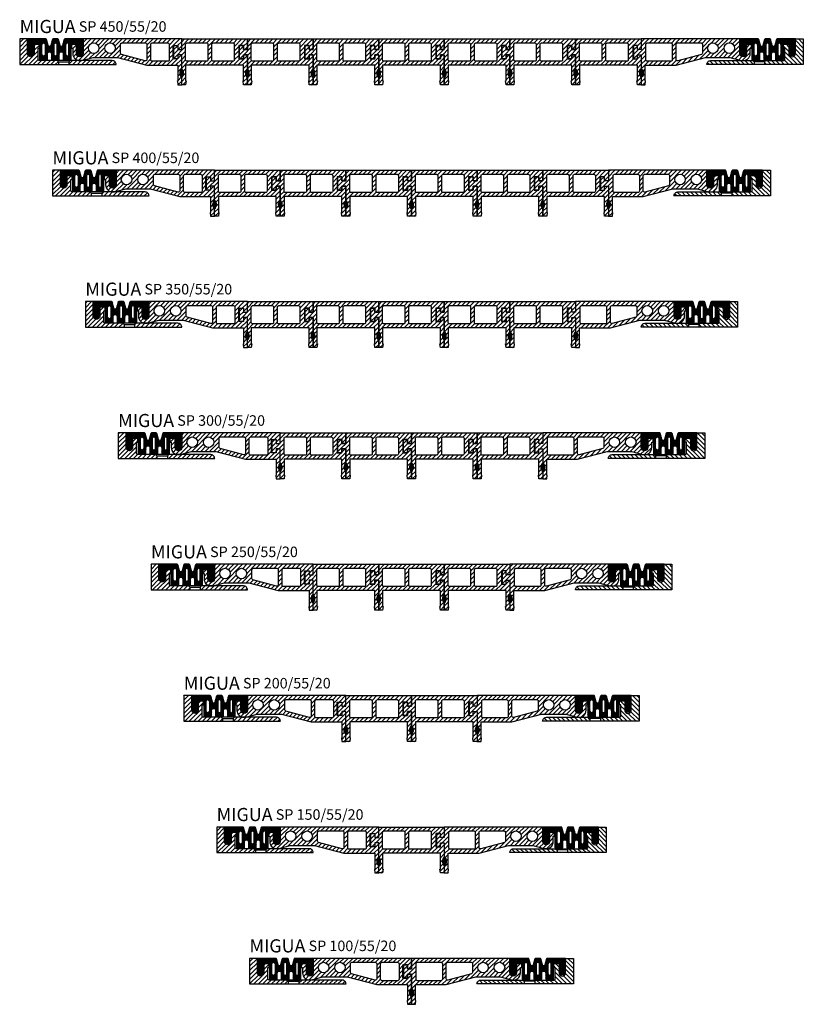
# Model space of a CAD drawing. Units: millimetres. Extents: x -175 to 422, y 0 to 750.
import ezdxf

# ---------------------------------------------------------------- set-up
doc = ezdxf.new("R2010")
doc.units = ezdxf.units.MM
doc.layers.add('AM_0', color=7, linetype='Continuous', lineweight=50)
doc.layers.add('GEOMETRIE', color=4, linetype='Continuous')
doc.layers.add('SCHRAFFUR', color=3, linetype='Continuous')
doc.styles.add('ISO 8', font='iso8.shx', dxfattribs={"oblique": 15})
doc.styles.add('MIGUA', font='iso8.shx')

# ---------------------------------------------------------------- blocks, each defined once
blk = doc.blocks.new('Profilbezeichnung')
at = {"layer": 'AM_0', "style": 'MIGUA'}
blk.add_text('MIGUA', height=10, dxfattribs=at).set_placement((0, 4.5))
at = {"layer": 'AM_0', "style": 'ISO 8', "oblique": 15}
blk.add_attdef('PROFFILBEZEICHNUNG', (45, 5.5), '', height=8, dxfattribs=at)
blk = doc.blocks.new('SP Anfang')
at = {"layer": 'SCHRAFFUR'}
h = blk.add_hatch(dxfattribs=at)
h.set_pattern_fill('ANSI31', color=256, scale=0.75, style=0)
h.set_pattern_definition([(45, (-48, -31), (-1.6838, 1.6838), [])])
h.paths.add_polyline_path([(9, 4), (9, 2), (9, -7, -0.0453), (8.96, -7.45, -0.913327), (4, -7), (4, -5.91), (4, 0), (0, 0), (0, -3), (1, -3), (1, -7, 0.493145), (7.92, -12.31), (16.55, -10), (35.11, -10), (57.5, -16), (81, -16), (81, -28), (80.7, -28), (81, -31), (84, -31), (84, -25.45, -0.447214), (84, -18.74), (84, -8.05), (81, -8.05), (81, -11.1), (77.5, -11.1), (77.5, -0.9), (81, -0.9), (81, -3.95), (84, -3.95), (84, 4)])
h.paths.add_polyline_path([(33.5, -3, -1), (25.5, -3, -1)], flags=16)
h.paths.add_polyline_path([(37.5, 0, -0.414214), (38.5, 1), (56.5, 1, -0.414214), (57.5, 0), (57.5, -11.59, -0.493145), (56.24, -12.56), (38.24, -7.73, -0.339454), (37.5, -6.77)], flags=16)
h.paths.add_polyline_path([(21, -3, -1), (13, -3, -1)], flags=16)
h.paths.add_polyline_path([(60.5, 0, -0.414214), (61.5, 1), (73.5, 1, -0.414214), (74.5, 0), (74.5, -12, -0.414214), (73.5, -13), (61.5, -13, -0.414214), (60.5, -12)], flags=16)
at = {"layer": 'GEOMETRIE'}
for points in [[(84, 4), (9, 4), (9, 2), (9, -7, -1), (4, -7), (4, -5.91), (4, 0), (0, 0), (0, -3), (1, -3), (1, -7, 0.493145), (7.92, -12.31), (16.55, -10), (35.11, -10), (57.5, -16), (81, -16), (81, -28), (80.7, -28), (81, -31), (84, -31), (84, -8.05), (81, -8.05), (81, -11.1), (77.5, -11.1), (77.5, -0.9), (81, -0.9), (81, -3.95), (84, -3.95)], [(21, -3, -1), (13, -3, -1)], [(38.5, 1), (56.5, 1, -0.414214), (57.5, 0), (57.5, -11.59, -0.493145), (56.24, -12.56), (38.24, -7.73, -0.339454), (37.5, -6.77), (37.5, 0, -0.414214)], [(60.5, 0, -0.414214), (61.5, 1), (73.5, 1, -0.414214), (74.5, 0), (74.5, -12, -0.414214), (73.5, -13), (61.5, -13, -0.414214), (60.5, -12)]]:
    blk.add_lwpolyline(points, format="xyb", close=True, dxfattribs=at)
for points in [[(84, -18.74, 0.447214), (84, -25.45)], [(84, -19.15, 0.408248), (84, -25.03)], [(84, -19.6, 0.361158), (84, -24.58)], [(84, -20.1, 0.301511), (84, -24.08)], [(84, -20.72, 0.218218), (84, -23.47)]]:
    blk.add_lwpolyline(points, format="xyb", dxfattribs=at)
blk.add_circle((29.5, -3), 4, dxfattribs=at)
blk = doc.blocks.new('SP Ende')
at = {"layer": 'SCHRAFFUR'}
h = blk.add_hatch(dxfattribs=at)
h.set_pattern_fill('ANSI31', color=256, scale=0.75, style=0)
h.set_pattern_definition([(45, (-216, -31), (-1.683798, 1.683798), [])])
h.paths.add_polyline_path([(-9, 4), (-84, 4), (-84, -3.95), (-87, -3.95), (-87, -1.1, 0.414214), (-87.2, -0.9), (-89.8, -0.9, 0.414214), (-90, -1.1), (-90, -10.9, 0.414214), (-89.8, -11.1), (-87.2, -11.1, 0.414214), (-87, -10.9), (-87, -8.05), (-84, -8.05), (-84, -18.74, -0.447214), (-84, -25.45), (-84, -31), (-81, -31), (-80.7, -28), (-81, -28), (-81, -16), (-57.5, -16), (-35.11, -10), (-16.55, -10), (-7.92, -12.31, 0.493145), (-1, -7), (-1, -3), (0, -3), (0, 0), (-4, 0), (-4, -7, -1), (-9, -7), (-9, -5.91)])
h.paths.add_polyline_path([(-60.5, 0), (-60.5, -12, -0.414214), (-61.5, -13), (-79.5, -13, -0.414214), (-80.5, -12), (-80.5, 0, -0.414214), (-79.5, 1), (-61.5, 1, -0.414214)], flags=16)
h.paths.add_polyline_path([(-56.5, 1), (-38.5, 1, -0.414214), (-37.5, 0), (-37.5, -6.77, -0.339454), (-38.24, -7.73), (-56.24, -12.56, -0.493145), (-57.5, -11.59), (-57.5, 0, -0.414214)], flags=16)
h.paths.add_polyline_path([(-25.5, -3, -1), (-33.5, -3, -1)], flags=17)
h.paths.add_polyline_path([(-13, -3, -1), (-21, -3, -1)], flags=17)
at = {"layer": 'GEOMETRIE'}
for points in [[(-7.92, -12.31, 0.493145), (-1, -7), (-1, -3), (0, -3), (0, 0), (-4, 0), (-4, -7, -1), (-9, -7), (-9, 4), (-84, 4), (-84, -3.95), (-87, -3.95), (-87, -1.1, 0.414214), (-87.2, -0.9), (-89.8, -0.9, 0.414214), (-90, -1.1), (-90, -10.9, 0.414214), (-89.8, -11.1), (-87.2, -11.1, 0.414214), (-87, -10.9), (-87, -8.05), (-84, -8.05), (-84, -31), (-81, -31), (-80.7, -28), (-81, -28), (-81, -16), (-57.5, -16), (-35.11, -10), (-16.55, -10)], [(-79.5, 1), (-61.5, 1, -0.414214), (-60.5, 0), (-60.5, -12, -0.414214), (-61.5, -13), (-79.5, -13, -0.414214), (-80.5, -12), (-80.5, 0, -0.414214)], [(-57.5, -11.59), (-57.5, 0, -0.414214), (-56.5, 1), (-38.5, 1, -0.414214), (-37.5, 0), (-37.5, -6.77, -0.339454), (-38.24, -7.73), (-56.24, -12.56, -0.493145)]]:
    blk.add_lwpolyline(points, format="xyb", close=True, dxfattribs=at)
for points in [[(-84, -18.74, -0.447214), (-84, -25.45)], [(-84, -19.15, -0.408248), (-84, -25.03)], [(-84, -19.6, -0.361158), (-84, -24.58)], [(-84, -20.1, -0.301511), (-84, -24.08)], [(-84, -20.72, -0.218218), (-84, -23.47)]]:
    blk.add_lwpolyline(points, format="xyb", dxfattribs=at)
for centre in [(-29.5, -3), (-17, -3)]:
    blk.add_circle(centre, 4, dxfattribs=at)
blk = doc.blocks.new('SP Mitte')
at = {"layer": 'SCHRAFFUR'}
h = blk.add_hatch(dxfattribs=at)
h.set_pattern_fill('ANSI31', color=256, scale=0.75, style=0)
h.set_pattern_definition([(45, (-115.6975, -210.074), (-1.683798, 1.683798), [])])
h.paths.add_polyline_path([(0, -8), (-3, -8), (-3, -5.2, 0.414214), (-3.2, -5), (-5.8, -5, 0.414214), (-6, -5.2), (-6, -14.8, 0.414214), (-5.8, -15), (-3.2, -15, 0.414214), (-3, -14.8), (-3, -12), (0, -12), (0, -22.74, -0.447214), (0, -29.44), (0, -35), (3, -35), (3.3, -32), (3, -32), (3, -20), (47, -20), (47, -32), (46.7, -32), (47, -35), (50, -35), (50, -29.44, -0.447214), (50, -22.74), (50, -12.25, 0.414214), (49.8, -12.05), (47.2, -12.05, 0.414214), (47, -12.25), (47, -15.1), (43.5, -15.1), (43.5, -4.9), (47, -4.9), (47, -7.75, 0.414214), (47.2, -7.95), (49.8, -7.95, 0.414214), (50, -7.75), (50, 0), (0, 0)])
h.paths.add_polyline_path([(3, -4, -0.414214), (4, -3), (19, -3, -0.414214), (20, -4), (20, -16, -0.414214), (19, -17), (4, -17, -0.414214), (3, -16)], flags=16)
h.paths.add_polyline_path([(23, -4, -0.414214), (24, -3), (39, -3, -0.414214), (40, -4), (40, -16, -0.414214), (39, -17), (24, -17, -0.414214), (23, -16)], flags=16)
at = {"layer": 'GEOMETRIE'}
for points in [[(47, -15.1), (47, -12.25, -0.414214), (47.2, -12.05), (49.8, -12.05, -0.414214), (50, -12.25), (50, -35), (47, -35), (46.7, -32), (47, -32), (47, -20), (3, -20), (3, -32), (3.3, -32), (3, -35), (0, -35), (0, -12), (-3, -12), (-3, -14.8, -0.414214), (-3.2, -15), (-5.8, -15, -0.414214), (-6, -14.8), (-6, -5.2, -0.414214), (-5.8, -5), (-3.2, -5, -0.414214), (-3, -5.2), (-3, -8), (0, -8), (0, 0), (50, 0), (50, -7.75, -0.414214), (49.8, -7.95), (47.2, -7.95, -0.414214), (47, -7.75), (47, -4.9), (43.5, -4.9), (43.5, -15.1)], [(3, -16), (3, -4, -0.414214), (4, -3), (19, -3, -0.414214), (20, -4), (20, -16, -0.414214), (19, -17), (4, -17, -0.414214)], [(40, -4), (40, -16, -0.414214), (39, -17), (24, -17, -0.414214), (23, -16), (23, -4, -0.414214), (24, -3), (39, -3, -0.414214)]]:
    blk.add_lwpolyline(points, format="xyb", close=True, dxfattribs=at)
for points in [[(0, -29.44, 0.447214), (0, -22.74)], [(0, -29.03, 0.408248), (0, -23.15)], [(0, -28.58, 0.361158), (0, -23.6)], [(0, -28.08, 0.301511), (0, -24.1)], [(0, -27.46, 0.218218), (0, -24.72)], [(50, -22.74, 0.447214), (50, -29.44)], [(50, -23.15, 0.408248), (50, -29.03)], [(50, -23.6, 0.361158), (50, -28.58)], [(50, -24.1, 0.301511), (50, -28.08)], [(50, -24.72, 0.218218), (50, -27.46)]]:
    blk.add_lwpolyline(points, format="xyb", dxfattribs=at)
blk = doc.blocks.new('FP55 Einlage')
at = {"layer": 'SCHRAFFUR'}
h = blk.add_hatch(dxfattribs=at)
h.set_pattern_fill('NET', color=256, scale=0.25, angle=45, style=0)
h.set_pattern_definition([(45, (134.9822, -688.5319), (-0.561266, 0.561266), []), (135, (134.9822, -688.5319), (-0.561266, -0.561266), [])])
h.paths.add_polyline_path([(24.17, -11.25, -1), (27.17, -11.25), (27.17, -15.5, 0.414214), (27.67, -16), (32.67, -16, 0.414214), (33.17, -15.5), (33.17, -4), (37.85, -4), (37.85, -6.61), (38.53, -7.42, -0.83782), (38.15, -7.88), (37.35, -7.41), (37.35, -8.51), (38.53, -9.92, -0.83782), (38.15, -10.38), (37.35, -9.91), (37.35, -11), (37.39, -11.45), (37.45, -11.55, 0.267949), (38.75, -12.3), (40.95, -12.3, 0.267949), (42.25, -11.55), (42.31, -11.45), (42.35, -11), (42.35, -9.91), (41.55, -10.38, -0.83782), (41.17, -9.92), (42.35, -8.51), (42.35, -7.41), (41.55, -7.88, -0.83782), (41.17, -7.42), (42.35, -6.01), (42.35, -4.91), (41.55, -5.38, -0.83782), (41.17, -4.92), (41.85, -4.11), (41.85, -2), (42.35, -2), (42.35, 0), (28.37, 0, 0.339454), (27.88, -0.37), (26.64, -5.01, -0.767327), (24.71, -5.01), (23.47, -0.37, 0.339454), (22.98, 0), (21.17, 0), (19.37, 0, 0.339454), (18.88, -0.37), (17.64, -5.01, -0.767327), (15.71, -5.01), (14.47, -0.37, 0.339454), (13.98, 0), (0, 0), (0, -2), (0.5, -2), (0.5, -4.11), (1.18, -4.92, -0.83782), (0.8, -5.38), (0, -4.91), (0, -6.01), (1.18, -7.42, -0.83782), (0.8, -7.88), (0, -7.41), (0, -8.51), (1.18, -9.92, -0.83782), (0.8, -10.38), (0, -9.91), (0, -11), (0.04, -11.45), (0.1, -11.55, 0.267949), (1.4, -12.3), (3.6, -12.3, 0.267949), (4.9, -11.55), (4.96, -11.45), (5, -11), (5, -9.91), (4.2, -10.38, -0.83782), (3.82, -9.92), (5, -8.51), (5, -7.41), (4.2, -7.88, -0.83782), (3.82, -7.42), (4.5, -6.61), (4.5, -4), (9.17, -4), (9.17, -15.5, 0.414214), (9.67, -16), (14.67, -16, 0.414214), (15.17, -15.5), (15.17, -11.25, -1), (18.17, -11.25), (18.17, -15.5, 0.414214), (18.67, -16), (21.17, -16), (23.67, -16, 0.414214), (24.17, -15.5)])
h.paths.add_polyline_path([(21.17, -13, -0.414214), (19.92, -11.75), (19.92, -4.25, -0.414214), (21.17, -3, -0.414214), (22.42, -4.25), (22.42, -11.75, -0.414214)], flags=16)
h.paths.add_polyline_path([(28.92, -11.75), (28.92, -4.25, -1), (31.42, -4.25), (31.42, -11.75, -1)], flags=16)
h.paths.add_polyline_path([(10.92, -11.75), (10.92, -4.25, -1), (13.42, -4.25), (13.42, -11.75, -1)], flags=16)
at = {"layer": 'GEOMETRIE'}
for points in [[(21.17, 0), (19.37, 0, 0.339454), (18.88, -0.37), (17.64, -5.01, -0.767327), (15.71, -5.01), (14.47, -0.37, 0.339454), (13.98, 0), (0, 0), (0, -2), (0.5, -2), (0.5, -4.11), (1.18, -4.92, -0.83782), (0.8, -5.38), (0, -4.91), (0, -6.01), (1.18, -7.42, -0.83782), (0.8, -7.88), (0, -7.41), (0, -8.51), (1.18, -9.92, -0.83782), (0.8, -10.38), (0, -9.91), (0, -11), (0.04, -11.45), (0.1, -11.55, 0.267949), (1.4, -12.3), (3.6, -12.3, 0.267949), (4.9, -11.55), (4.96, -11.45), (5, -11), (5, -9.91), (4.2, -10.38, -0.83782), (3.82, -9.92), (5, -8.51), (5, -7.41), (4.2, -7.88, -0.83782), (3.82, -7.42), (4.5, -6.61), (4.5, -4), (9.17, -4), (9.17, -15.5, 0.414214), (9.67, -16), (14.67, -16, 0.414214), (15.17, -15.5), (15.17, -11.25, -1), (18.17, -11.25), (18.17, -15.5, 0.414214), (18.67, -16), (21.17, -16), (23.67, -16, 0.414214), (24.17, -15.5), (24.17, -11.25, -1), (27.17, -11.25), (27.17, -15.5, 0.414214), (27.67, -16), (32.67, -16, 0.414214), (33.17, -15.5), (33.17, -4), (37.85, -4), (37.85, -6.61), (38.53, -7.42, -0.83782), (38.15, -7.88), (37.35, -7.41), (37.35, -8.51), (38.53, -9.92, -0.83782), (38.15, -10.38), (37.35, -9.91), (37.35, -11), (37.39, -11.45), (37.45, -11.55, 0.267949), (38.75, -12.3), (40.95, -12.3, 0.267949), (42.25, -11.55), (42.31, -11.45), (42.35, -11), (42.35, -9.91), (41.55, -10.38, -0.83782), (41.17, -9.92), (42.35, -8.51), (42.35, -7.41), (41.55, -7.88, -0.83782), (41.17, -7.42), (42.35, -6.01), (42.35, -4.91), (41.55, -5.38, -0.83782), (41.17, -4.92), (41.85, -4.11), (41.85, -2), (42.35, -2), (42.35, 0), (28.37, 0, 0.339454), (27.88, -0.37), (26.64, -5.01, -0.767327), (24.71, -5.01), (23.47, -0.37, 0.339454), (22.98, 0)], [(10.92, -4.25, -1), (13.42, -4.25), (13.42, -11.75, -1), (10.92, -11.75)], [(22.42, -4.25, 0.414214), (21.17, -3, 0.414214), (19.92, -4.25), (19.92, -11.75, 0.414214), (21.17, -13, 0.414214), (22.42, -11.75)], [(19.92, -4.25, -0.414214), (21.17, -3, -0.414214), (22.42, -4.25), (22.42, -11.75, -0.414214), (21.17, -13, -0.414214), (19.92, -11.75)], [(22.42, -4.25, 0.414214), (21.17, -3, 0.414214), (19.92, -4.25), (19.92, -11.75, 0.414214), (21.17, -13, 0.414214), (22.42, -11.75)], [(19.92, -4.25, -0.414214), (21.17, -3, -0.414214), (22.42, -4.25), (22.42, -11.75, -0.414214), (21.17, -13, -0.414214), (19.92, -11.75)], [(31.42, -4.25, 1), (28.92, -4.25), (28.92, -11.75, 1), (31.42, -11.75)], [(31.42, -4.25, 1), (28.92, -4.25), (28.92, -11.75, 1), (31.42, -11.75)]]:
    blk.add_lwpolyline(points, format="xyb", close=True, dxfattribs=at)
blk = doc.blocks.new('FSC TP')
at = {"layer": 'SCHRAFFUR'}
h = blk.add_hatch(dxfattribs=at)
h.set_pattern_fill('ANSI31', color=256, scale=0.75, style=0)
h.set_pattern_definition([(135, (6, -35), (1.6838, 1.6838), [])])
h.paths.add_polyline_path([(-8, -7), (-9, -7), (-9, -4), (-5, -4), (-5, -11), (-5, -11.38), (-4.96, -11.45, 0.833541), (-0.04, -11.45), (0, -11.38), (0, -9.91), (0, 0), (6, 0), (6, -19.5), (-23.5, -19.5), (-23.5, -17.5), (-22.5, -16.5), (-9, -16.5, 0.414214), (-8, -15.5)])
h.paths.add_polyline_path([(-64.5, -16.5), (-32.5, -16.5), (-31.5, -17.5), (-31.5, -19.5), (-67.5, -19.5, -0.414214)])
at = {"layer": 'GEOMETRIE'}
for p, q in [((-32.5, -16.5), (-31.5, -17.5)), ((-31.5, -17.5), (-31.5, -19.5)), ((-23.5, -17.5), (-31.5, -17.5)), ((-22.5, -16.5), (-23.5, -17.5)), ((-23.5, -17.5), (-23.5, -19.5))]:
    blk.add_line(p, q, dxfattribs=at)
blk.add_lwpolyline([(-64.5, -16.5), (-32.5, -16.5), (-22.5, -16.5), (-9, -16.5, 0.414214), (-8, -15.5), (-8, -7), (-9, -7), (-9, -4), (-5, -4), (-5, -11), (-5, -11.38), (-4.96, -11.45, 0.833541), (-0.04, -11.45), (0, -11.38), (0, -9.91), (0, 0), (6, 0), (6, -19.5), (-23.5, -19.5), (-31.5, -19.5), (-67.5, -19.5, -0.414214)], format="xyb", close=True, dxfattribs=at)
blk = doc.blocks.new('SP 450-55-20')
blk.add_blockref('Profilbezeichnung', (0, 0)).add_auto_attribs({'PROFFILBEZEICHNUNG': 'SP 450/55/20'})
at = {"layer": 'AM_0', "xscale": -1}
blk.add_blockref('FSC TP', (6, 0), dxfattribs=at)
at = {"layer": 'AM_0'}
for name, p in [('FP55 Einlage', (6, 0)), ('SP Anfang', (39.35, -4)), ('SP Mitte', (123.35, 0)), ('SP Mitte', (173.35, 0)), ('SP Mitte', (223.35, 0)), ('SP Mitte', (273.35, 0)), ('SP Mitte', (323.35, 0)), ('SP Mitte', (373.35, 0)), ('SP Mitte', (423.35, 0)), ('SP Ende', (557.35, -4)), ('FSC TP', (590.7, 0)), ('FP55 Einlage', (548.35, 0))]:
    blk.add_blockref(name, p, dxfattribs=at)
blk = doc.blocks.new('SP TP')
at = {"layer": 'SCHRAFFUR'}
h = blk.add_hatch(dxfattribs=at)
h.set_pattern_fill('ANSI31', color=256, scale=0.75, style=0)
h.set_pattern_definition([(45, (-1e-07, -35), (-1.6838, 1.6838), [])])
h.paths.add_polyline_path([(14, -7), (15, -7), (15, -4), (11, -4), (11, -11), (11, -11.38), (10.96, -11.45, -0.833541), (6.04, -11.45), (6, -11.38), (6, -9.91), (6, 0), (0, 0), (0, -19.5), (29.5, -19.5), (29.5, -17.5), (28.5, -16.5), (15, -16.5, -0.414214), (14, -15.5)])
h.paths.add_polyline_path([(70.5, -16.5), (38.5, -16.5), (37.5, -17.5), (37.5, -19.5), (73.5, -19.5, 0.414214)])
at = {"layer": 'GEOMETRIE'}
for p, q in [((28.5, -16.5), (29.5, -17.5)), ((29.5, -17.5), (29.5, -19.5)), ((29.5, -17.5), (37.5, -17.5)), ((38.5, -16.5), (37.5, -17.5)), ((37.5, -17.5), (37.5, -19.5))]:
    blk.add_line(p, q, dxfattribs=at)
blk.add_lwpolyline([(70.5, -16.5), (38.5, -16.5), (28.5, -16.5), (15, -16.5, -0.414214), (14, -15.5), (14, -7), (15, -7), (15, -4), (11, -4), (11, -11), (11, -11.38), (10.96, -11.45, -0.833541), (6.04, -11.45), (6, -11.38), (6, -9.91), (6, 0), (0, 0), (0, -19.5), (29.5, -19.5), (37.5, -19.5), (73.5, -19.5, 0.414214)], format="xyb", close=True, dxfattribs=at)
blk = doc.blocks.new('SP 400-55-20')
blk.add_blockref('Profilbezeichnung', (0, 0)).add_auto_attribs({'PROFFILBEZEICHNUNG': 'SP 400/55/20'})
at = {"layer": 'AM_0'}
for name, p in [('SP TP', (0, 0)), ('FP55 Einlage', (6, 0)), ('SP Anfang', (39.35, -4)), ('SP Mitte', (123.35, 0)), ('SP Mitte', (173.35, 0)), ('SP Mitte', (223.35, 0)), ('SP Mitte', (273.35, 0)), ('SP Mitte', (323.35, 0)), ('SP Mitte', (373.35, 0)), ('SP Ende', (507.35, -4)), ('FSC TP', (540.7, 0)), ('FP55 Einlage', (498.35, 0))]:
    blk.add_blockref(name, p, dxfattribs=at)
blk = doc.blocks.new('SP 350-55-20')
blk.add_blockref('Profilbezeichnung', (0, 0)).add_auto_attribs({'PROFFILBEZEICHNUNG': 'SP 350/55/20'})
at = {"layer": 'AM_0'}
for name, p in [('SP TP', (0, 0)), ('FP55 Einlage', (6, 0)), ('SP Anfang', (39.35, -4)), ('SP Mitte', (123.35, 0)), ('SP Mitte', (173.35, 0)), ('SP Mitte', (223.35, 0)), ('SP Mitte', (273.35, 0)), ('SP Mitte', (323.35, 0)), ('SP Ende', (457.35, -4)), ('FSC TP', (490.7, 0)), ('FP55 Einlage', (448.35, 0))]:
    blk.add_blockref(name, p, dxfattribs=at)
blk = doc.blocks.new('SP 300-55-20')
blk.add_blockref('Profilbezeichnung', (0, 0)).add_auto_attribs({'PROFFILBEZEICHNUNG': 'SP 300/55/20'})
at = {"layer": 'AM_0'}
for name, p in [('SP TP', (0, 0)), ('FP55 Einlage', (6, 0)), ('SP Anfang', (39.35, -4)), ('SP Mitte', (123.35, 0)), ('SP Mitte', (173.35, 0)), ('SP Mitte', (223.35, 0)), ('SP Mitte', (273.35, 0)), ('SP Ende', (407.35, -4)), ('FSC TP', (440.7, 0)), ('FP55 Einlage', (398.35, 0))]:
    blk.add_blockref(name, p, dxfattribs=at)
blk = doc.blocks.new('SP 250-55-20')
blk.add_blockref('Profilbezeichnung', (0, 0)).add_auto_attribs({'PROFFILBEZEICHNUNG': 'SP 250/55/20'})
at = {"layer": 'AM_0'}
for name, p in [('SP TP', (0, 0)), ('FP55 Einlage', (6, 0)), ('SP Anfang', (39.35, -4)), ('SP Mitte', (123.35, 0)), ('SP Mitte', (173.35, 0)), ('SP Mitte', (223.35, 0)), ('SP Ende', (357.35, -4)), ('FSC TP', (390.7, 0)), ('FP55 Einlage', (348.35, 0))]:
    blk.add_blockref(name, p, dxfattribs=at)
blk = doc.blocks.new('SP 200-55-20')
blk.add_blockref('Profilbezeichnung', (0, 0)).add_auto_attribs({'PROFFILBEZEICHNUNG': 'SP 200/55/20'})
at = {"layer": 'AM_0'}
for name, p in [('SP TP', (0, 0)), ('FP55 Einlage', (6, 0)), ('SP Anfang', (39.35, -4)), ('SP Mitte', (123.35, 0)), ('SP Mitte', (173.35, 0)), ('SP Ende', (307.35, -4)), ('FSC TP', (340.7, 0)), ('FP55 Einlage', (298.35, 0))]:
    blk.add_blockref(name, p, dxfattribs=at)
blk = doc.blocks.new('SP 150-55-20')
blk.add_blockref('Profilbezeichnung', (0, 0)).add_auto_attribs({'PROFFILBEZEICHNUNG': 'SP 150/55/20'})
at = {"layer": 'AM_0'}
for name, p in [('SP TP', (0, 0)), ('FP55 Einlage', (6, 0)), ('SP Anfang', (39.35, -4)), ('SP Mitte', (123.35, 0)), ('SP Ende', (257.35, -4)), ('FSC TP', (290.7, 0)), ('FP55 Einlage', (248.35, 0))]:
    blk.add_blockref(name, p, dxfattribs=at)
blk = doc.blocks.new('SP 100-55-20')
blk.add_blockref('Profilbezeichnung', (0, 0)).add_auto_attribs({'PROFFILBEZEICHNUNG': 'SP 100/55/20'})
at = {"layer": 'AM_0'}
for name, p in [('SP TP', (0, 0)), ('FP55 Einlage', (6, 0)), ('SP Anfang', (39.35, -4)), ('SP Ende', (207.35, -4)), ('FSC TP', (240.7, 0)), ('FP55 Einlage', (198.35, 0))]:
    blk.add_blockref(name, p, dxfattribs=at)

msp = doc.modelspace()

# ---------------------------------------------------------------- block references
at = {"layer": 'AM_0'}
for name, p in [('SP 450-55-20', (-175, 735)), ('SP 400-55-20', (-150, 635)), ('SP 350-55-20', (-125, 535)), ('SP 300-55-20', (-100, 435)), ('SP 250-55-20', (-75, 335)), ('SP 200-55-20', (-50, 235)), ('SP 150-55-20', (-25, 135)), ('SP 100-55-20', (0, 35))]:
    msp.add_blockref(name, p, dxfattribs=at)

doc.saveas('drawing.dxf')
